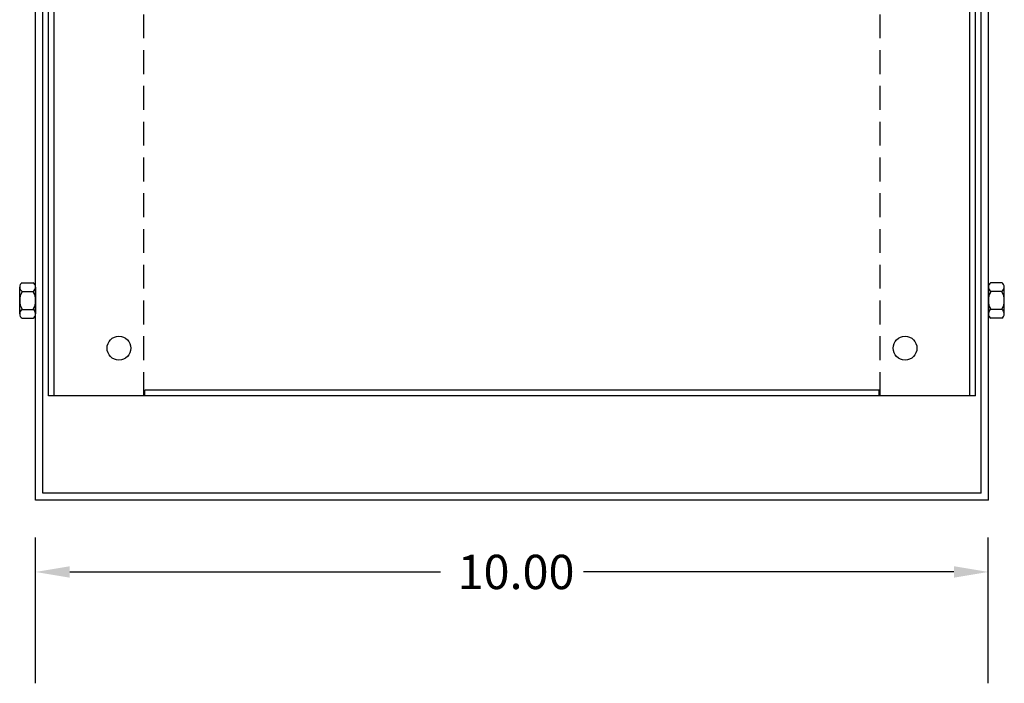
# Model space of a CAD drawing. Extents: x 0.5 to 41.2, y 6.3 to 35.4.
# Drawn here: x 1.7 to 12.1, y 21.5 to 28.4 of the extents above; entities that cross this region are included whole.
import ezdxf

# ---------------------------------------------------------------- set-up
doc = ezdxf.new("R2010")
doc.units = 0
doc.header["$MEASUREMENT"] = 0
doc.linetypes.add('HIDDEN', pattern=[0.375, 0.25, -0.125])
doc.layers.add('BORDER', color=7, linetype='CONTINUOUS')
doc.layers.add('CABINET', color=7, linetype='CONTINUOUS')

msp = doc.modelspace()

# ---------------------------------------------------------------- linework, layer by layer
at = {"layer": 'CABINET', "color": 7}
for p, q in [((1.9, 23.387), (1.9, 35.387)), ((11.9, 23.387), (11.9, 35.387)), ((11.9, 23.387), (11.9, 35.387)), ((1.975, 23.462), (1.975, 35.313)), ((11.825, 23.462), (11.825, 35.313)), ((11.825, 23.462), (11.825, 35.313)), ((2.035, 24.482), (2.035, 34.292)), ((2.094, 24.482), (2.094, 34.292)), ((11.706, 24.482), (11.706, 34.292)), ((11.706, 24.482), (11.706, 34.292)), ((11.765, 24.482), (11.765, 34.292)), ((11.765, 24.482), (11.765, 34.292)), ((1.758, 25.669), (1.875, 25.669)), ((12.042, 25.669), (11.925, 25.669)), ((12.042, 25.669), (11.925, 25.669)), ((1.733, 25.342), (1.733, 25.623)), ((1.758, 25.576), (1.875, 25.576)), ((1.9, 25.623), (1.9, 25.342)), ((11.9, 25.623), (11.9, 25.342)), ((11.9, 25.623), (11.9, 25.342)), ((12.042, 25.576), (11.925, 25.576)), ((12.042, 25.576), (11.925, 25.576)), ((12.067, 25.342), (12.067, 25.623)), ((12.067, 25.342), (12.067, 25.623)), ((1.758, 25.389), (1.875, 25.389)), ((12.042, 25.389), (11.925, 25.389)), ((12.042, 25.389), (11.925, 25.389)), ((1.758, 25.296), (1.875, 25.296)), ((12.042, 25.296), (11.925, 25.296)), ((12.042, 25.296), (11.925, 25.296)), ((10.755, 24.541), (3.045, 24.541)), ((3.045, 24.482), (3.045, 24.541)), ((10.755, 24.482), (10.755, 24.541)), ((11.765, 24.482), (2.035, 24.482)), ((11.765, 24.482), (2.035, 24.482)), ((11.825, 23.462), (1.975, 23.462)), ((11.825, 23.462), (1.975, 23.462)), ((11.9, 23.387), (1.9, 23.387)), ((11.9, 23.387), (1.9, 23.387)), ((1.899, 21.467), (1.899, 22.995)), ((11.899, 21.467), (11.899, 22.995)), ((2.259, 22.635), (6.149, 22.635)), ((11.539, 22.635), (7.649, 22.635))]:
    msp.add_line(p, q, dxfattribs=at)
at = {"layer": 'CABINET', "color": 7, "linetype": 'HIDDEN'}
for p, q in [((3.035, 24.482), (3.035, 34.292)), ((10.765, 24.482), (10.765, 34.292))]:
    msp.add_line(p, q, dxfattribs=at)
at = {"layer": 'CABINET', "color": 7}
for centre in [(2.775, 24.982), (11.025, 24.982), (11.025, 24.982)]:
    msp.add_circle(centre, 0.125, dxfattribs=at)
for centre, radius, start, end in [((1.789, 25.623), 0.0561, 123.6264, 236.3736), ((1.844, 25.623), 0.0561, 303.6264, 56.3736), ((11.956, 25.623), 0.0561, 123.6264, 236.3736), ((11.956, 25.623), 0.0561, 123.6264, 236.3736), ((12.011, 25.623), 0.0561, 303.6264, 56.3736), ((12.011, 25.623), 0.0561, 303.6264, 56.3736), ((1.92, 25.482), 0.187, 150, 210), ((1.713, 25.482), 0.187, 330, 30), ((12.087, 25.482), 0.187, 150, 210), ((12.087, 25.482), 0.187, 150, 210), ((11.88, 25.482), 0.187, 330, 30), ((11.88, 25.482), 0.187, 330, 30), ((1.789, 25.342), 0.0561, 123.6264, 236.3736), ((1.844, 25.342), 0.0561, 303.6264, 56.3736), ((11.956, 25.342), 0.0561, 123.6264, 236.3736), ((11.956, 25.342), 0.0561, 123.6264, 236.3736), ((12.011, 25.342), 0.0561, 303.6264, 56.3736), ((12.011, 25.342), 0.0561, 303.6264, 56.3736)]:
    msp.add_arc(centre, radius, start, end, dxfattribs=at)
for points in [[(2.259, 22.695), (2.259, 22.575), (1.899, 22.635)], [(11.539, 22.695), (11.539, 22.575), (11.899, 22.635)]]:
    msp.add_solid(points, dxfattribs=at)

# ---------------------------------------------------------------- texts
at = {"layer": 'BORDER', "color": 7}
msp.add_text('10.00', height=0.36, dxfattribs=at).set_placement((6.329, 22.455))

doc.saveas('drawing.dxf')
